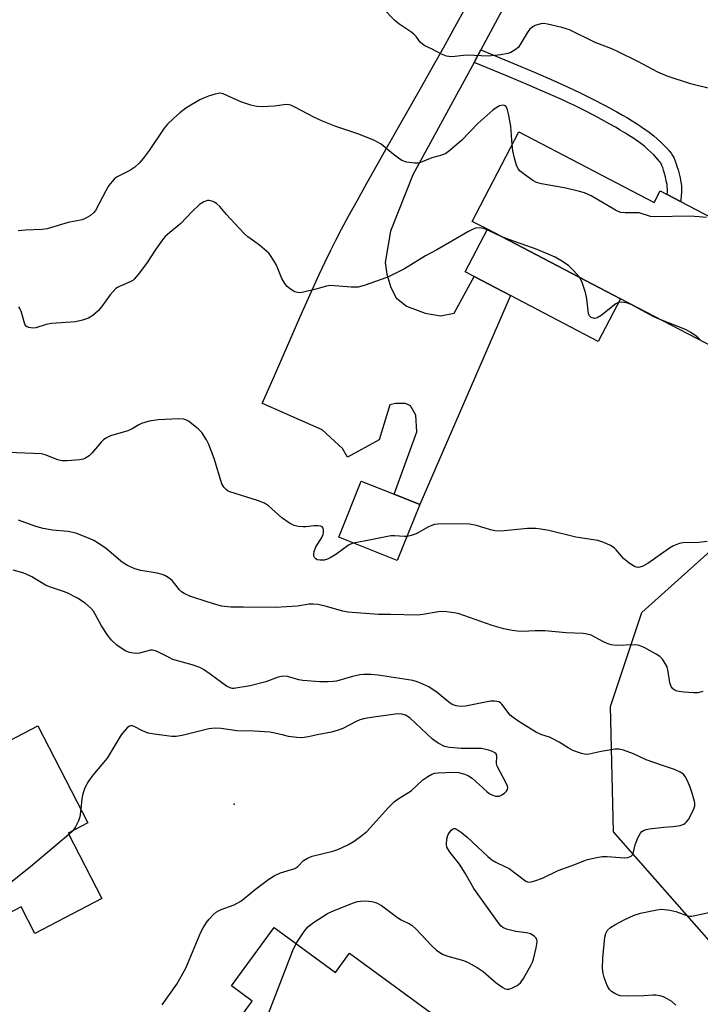
# Model space of a CAD drawing. Units: inches. Extents: x 1297763 to 1303763, y 525449 to 529449.
# Drawn here: x 1298472 to 1298661, y 525762 to 526036 of the extents above; entities that cross this region are included whole.
import ezdxf

# ---------------------------------------------------------------- set-up
doc = ezdxf.new("R2010")
doc.units = ezdxf.units.IN
doc.header["$MEASUREMENT"] = 0
for name, color, linetype in [('BLDG-Footprint', 5, 'Continuous'), ('CULTRL-Pad', 6, 'Continuous'), ('ELEV-Spot Elevation', 7, 'Continuous'), ('NTRL-Trees', 3, 'Continuous'), ('TRANS-Driveway', 251, 'Continuous'), ('TRANS-Non Street Sidewalk', 7, 'Continuous'), ('Undefined', 1, 'Continuous')]:
    doc.layers.add(name, color=color, linetype=linetype)

msp = doc.modelspace()

# ---------------------------------------------------------------- linework, layer by layer
at = {"layer": 'BLDG-Footprint'}
for points, elevation in [([(1298610.75, 526005.05), (1298648.37, 525985.41), (1298650.08, 525988.67), (1298652.05, 525987.64), (1298655.76, 525985.71), (1298679.57, 525973.28), (1298664.88, 525945.14), (1298639.04, 525958.63), (1298601.99, 525977.97), (1298597.76, 525980.17)], 432.15), ([(1298583.17, 525901.39), (1298576.93, 525885.78), (1298560.66, 525892.27), (1298566.9, 525907.89), (1298576.02, 525904.25)], 428.44), ([(1298458.39, 525842.31), (1298463.33, 525832.77), (1298476.89, 525839.78), (1298490.83, 525812.83), (1298485.31, 525809.97), (1298494.73, 525791.75), (1298476.07, 525782.09), (1298472.27, 525789.45), (1298462.94, 525784.63), (1298456.32, 525797.44), (1298454.7, 525800.56), (1298454.28, 525801.38), (1298450.89, 525799.62), (1298444.17, 525812.6), (1298436.72, 525827.02), (1298435.05, 525830.24)], 422.41), ([(1298542.65, 525783.72), (1298559.72, 525771.21), (1298563.66, 525776.59), (1298588.85, 525758.12), (1298579.41, 525745.25), (1298584.65, 525741.41), (1298587.68, 525739.18), (1298573.12, 525719.31), (1298571.23, 525720.69), (1298558.67, 525729.9), (1298546.06, 525739.15), (1298547.95, 525741.72), (1298546.85, 525742.53), (1298543.78, 525744.78), (1298530.28, 525754.67), (1298536.54, 525763.21), (1298530.74, 525767.46)], 424.05)]:
    msp.add_lwpolyline(points, close=True, dxfattribs=dict(at, elevation=elevation))
at = {"layer": 'CULTRL-Pad'}
msp.add_lwpolyline([(1298639.04, 525958.63), (1298632.84, 525946.76), (1298608.42, 525959.5), (1298598.29, 525964.79), (1298595.79, 525966.09), (1298601.99, 525977.97)], close=True, dxfattribs=at)
at = {"layer": 'ELEV-Spot Elevation'}
msp.add_point((1298531.49, 525818.02, 420.95), dxfattribs=at)
at = {"layer": 'NTRL-Trees'}
msp.add_lwpolyline([(1298737.85, 525748.98), (1298708.39, 525747.7), (1298666.39, 525777.02), (1298637.07, 525810.3), (1298636.28, 525845.16), (1298645, 525871.31), (1298673.17, 525896.63), (1298709.62, 525902.54), (1298731.98, 525902.54), (1298748.12, 525892.61), (1298764.27, 525877.7), (1298805.26, 525854.1), (1298820.76, 525844.96), (1298824.09, 525826.15), (1298820.92, 525807.13), (1298799.7, 525783.72), (1298783.85, 525781.46), (1298763.01, 525777.29)], close=True, dxfattribs=at)
at = {"layer": 'TRANS-Driveway'}
msp.add_lwpolyline([(1298630.96, 526085.19), (1298601.6, 526030.5), (1298600.15, 526027.84), (1298598.27, 526024.39), (1298581.22, 525993.11), (1298574.99, 525977.48), (1298573.56, 525968.7), (1298574, 525965.48), (1298575.14, 525961.78), (1298576.65, 525958.9), (1298579.47, 525956.6), (1298584.68, 525954.63), (1298588.95, 525953.86), (1298592.77, 525954.64), (1298598.29, 525964.79), (1298608.42, 525959.5), (1298583.17, 525901.39), (1298576.02, 525904.25), (1298582.39, 525921.63), (1298582.05, 525926.26), (1298580.63, 525928.8), (1298579.19, 525929.48), (1298576.41, 525929.51), (1298574.82, 525929.14), (1298571.91, 525919.39), (1298563.06, 525914.57), (1298561.65, 525917), (1298556.01, 525922.15), (1298539.45, 525929.51), (1298539.33, 525929.51), (1298542.63, 525936.98), (1298549.82, 525953.39), (1298553.34, 525961.3), (1298555.2, 525965.37), (1298556.85, 525968.91), (1298558.4, 525972.11), (1298559.81, 525974.93), (1298561.41, 525977.98), (1298563.36, 525981.61), (1298565.72, 525985.9), (1298568.46, 525990.83), (1298574.21, 526001.02), (1298583.63, 526017.58), (1298587.1, 526023.72), (1298589.75, 526028.47), (1298594.04, 526036.24), (1298598.87, 526045.08)], dxfattribs=at)
at = {"layer": 'TRANS-Non Street Sidewalk'}
msp.add_lwpolyline([(1298598.27, 526024.39), (1298600.15, 526027.84), (1298609.1, 526024.14), (1298615.26, 526021.56), (1298620.4, 526019.35), (1298624.5, 526017.51), (1298626.05, 526016.78), (1298627.77, 526015.96), (1298631.32, 526014.18), (1298634.77, 526012.38), (1298638.02, 526010.61), (1298639.55, 526009.73), (1298640.95, 526008.92), (1298642.29, 526008.11), (1298643.47, 526007.37), (1298644.6, 526006.65), (1298645.65, 526005.94), (1298646.63, 526005.25), (1298647.44, 526004.64), (1298648.3, 526003.95), (1298649.28, 526003.11), (1298650.19, 526002.28), (1298651.1, 526001.39), (1298651.86, 526000.61), (1298652.55, 525999.83), (1298653.14, 525999.09), (1298653.55, 525998.5), (1298653.85, 525997.96), (1298654.17, 525997.23), (1298654.48, 525996.42), (1298654.76, 525995.55), (1298655.05, 525994.54), (1298655.34, 525993.42), (1298655.6, 525992.26), (1298655.83, 525991.09), (1298655.91, 525990.56), (1298655.97, 525990.01), (1298656, 525989.45), (1298656.01, 525988.79), (1298656, 525988.12), (1298655.95, 525987.43), (1298655.8, 525985.99), (1298655.76, 525985.71), (1298652.05, 525987.64), (1298652.06, 525987.75), (1298652.09, 525988.29), (1298652.1, 525988.81), (1298652.1, 525989.3), (1298652.07, 525989.69), (1298652.03, 525990.06), (1298651.98, 525990.42), (1298651.77, 525991.46), (1298651.54, 525992.51), (1298651.28, 525993.51), (1298651.03, 525994.4), (1298650.79, 525995.12), (1298650.56, 525995.74), (1298650.35, 525996.21), (1298650.22, 525996.45), (1298650, 525996.77), (1298649.56, 525997.32), (1298648.99, 525997.95), (1298648.33, 525998.63), (1298647.51, 525999.43), (1298646.69, 526000.19), (1298645.8, 526000.95), (1298645.04, 526001.56), (1298644.33, 526002.09), (1298643.44, 526002.72), (1298642.45, 526003.39), (1298641.38, 526004.07), (1298640.25, 526004.78), (1298638.95, 526005.56), (1298637.61, 526006.35), (1298636.11, 526007.19), (1298632.92, 526008.94), (1298629.54, 526010.71), (1298626.05, 526012.45), (1298624.38, 526013.25), (1298622.87, 526013.96), (1298618.83, 526015.77), (1298613.73, 526017.96), (1298607.59, 526020.54)], close=True, dxfattribs=at)
at = {"layer": 'Undefined'}
msp.add_line((1298486.6, 525810.64, 422), (1298485.51, 525809.57, 422), dxfattribs=at)
for points, elevation in [([(1298664.89, 526016.83), (1298658.53, 526018.4), (1298651.98, 526020.51), (1298649.39, 526021.65), (1298643.86, 526024.66), (1298638.22, 526027.46), (1298636.61, 526028.16), (1298631.98, 526029.9), (1298624.8, 526033.41), (1298622.67, 526034.13), (1298618.75, 526035.06), (1298617.67, 526035.17), (1298616.89, 526035.09), (1298615.32, 526034.61), (1298614.37, 526034.12), (1298613.75, 526033.52), (1298613.04, 526032.57), (1298611.11, 526029.34), (1298610.61, 526028.67), (1298609.97, 526028.1), (1298609.25, 526027.6), (1298608.49, 526027.17), (1298607.69, 526026.84), (1298605.7, 526026.48), (1298602.22, 526026.09), (1298596.49, 526026.37), (1298595.36, 526026.32), (1298592.11, 526025.98), (1298591.28, 526026.01), (1298590.58, 526026.16), (1298589.27, 526026.69), (1298586.63, 526028.05), (1298584.6, 526028.99), (1298583.91, 526029.43), (1298583.32, 526030.03), (1298582.14, 526031.59), (1298581.56, 526032.2), (1298580.67, 526032.89), (1298577.34, 526035.11), (1298576.25, 526036.03), (1298572.86, 526039.52)], 434), ([(1298608.85, 526001.42), (1298608.53, 526006.66), (1298607.9, 526010.08), (1298607.63, 526011.18), (1298607.34, 526011.91), (1298607.06, 526012.27), (1298606.48, 526012.48), (1298605.8, 526012.44), (1298605.33, 526012.28), (1298604.42, 526011.78), (1298603.51, 526011.11), (1298599.32, 526007.37), (1298594.88, 526002.78), (1298591.57, 525999.91), (1298590.42, 525999.04), (1298589.33, 525998.56), (1298586.5, 525997.8), (1298583.34, 525996.58), (1298582.53, 525996.39), (1298581.71, 525996.33), (1298579.5, 525996.67), (1298578.19, 525997.13), (1298577.22, 525997.76), (1298575.81, 525998.82), (1298572.42, 526001.62), (1298570.41, 526002.75), (1298565.95, 526004.51), (1298559.79, 526006.54), (1298556.08, 526008.06), (1298553.73, 526009.12), (1298548.62, 526011.86), (1298547.31, 526012.45), (1298546.79, 526012.59), (1298545.97, 526012.64), (1298542.76, 526012.23), (1298541.02, 526012.08), (1298539.28, 526012.02), (1298537.84, 526012.16), (1298536.19, 526012.51), (1298533.37, 526013.42), (1298528.46, 526015.62), (1298527.64, 526015.81), (1298527.1, 526015.78), (1298526.27, 526015.59), (1298524.34, 526014.95), (1298522.98, 526014.43), (1298521.99, 526013.94), (1298518.06, 526011.65), (1298516.42, 526010.38), (1298514.66, 526008.82), (1298513, 526007.19), (1298512.05, 526006.11), (1298507.89, 525999.9), (1298506.19, 525997.65), (1298505.1, 525996.36), (1298503.85, 525995.27), (1298502.5, 525994.3), (1298498.8, 525992.43), (1298498.13, 525991.9), (1298497.55, 525991.27), (1298496.66, 525990.14), (1298495.88, 525988.87), (1298492.9, 525983.18), (1298492.41, 525982.53), (1298491.51, 525981.8), (1298490.24, 525981.06), (1298489.18, 525980.62), (1298485.33, 525979.86), (1298479.52, 525978.11), (1298478.09, 525977.9), (1298473.42, 525977.73), (1298471.4, 525977.49)], 432), ([(1298662.96, 525981.22), (1298660.96, 525981.43), (1298658.36, 525981.58), (1298648.55, 525981.39), (1298647.43, 525981.56), (1298644.27, 525982.49), (1298643.16, 525982.56), (1298640.34, 525982.5), (1298639.11, 525982.63), (1298638.39, 525982.88), (1298637.63, 525983.26), (1298630.88, 525987.24), (1298629.03, 525988.09), (1298627.61, 525988.5), (1298623.84, 525989.37), (1298617.06, 525990.58), (1298615.64, 525990.98), (1298614.64, 525991.54), (1298612.28, 525993.24), (1298611.15, 525994.14), (1298610.59, 525994.76), (1298610.11, 525995.77), (1298609.56, 525997.72), (1298609.1, 525999.76), (1298608.85, 526001.42)], 432), ([(1298605.99, 525975.88), (1298602.53, 525977.52), (1298600.97, 525978.16), (1298599.93, 525978.38), (1298598.7, 525978.25), (1298597.88, 525977.92), (1298596.56, 525977.22), (1298592.12, 525974.7), (1298587.97, 525972.21), (1298584.77, 525970.53), (1298578.97, 525966.99), (1298574.69, 525964.85), (1298572.75, 525964.09), (1298567.73, 525962.3), (1298566.03, 525961.84), (1298564.04, 525961.85), (1298558.32, 525962.31), (1298557.23, 525962.13), (1298554.24, 525961.26), (1298550.83, 525960.46), (1298549.98, 525960.32), (1298549.16, 525960.33), (1298548.39, 525960.6), (1298547.17, 525961.34), (1298546.27, 525962.07), (1298545.59, 525962.9), (1298544.75, 525964.31), (1298543.69, 525967.07), (1298543.18, 525968.13), (1298541.84, 525970.4), (1298541.13, 525971.31), (1298538.53, 525973.54), (1298535.35, 525975.87), (1298534.48, 525976.59), (1298532.83, 525978.32), (1298529.39, 525982.09), (1298527.53, 525984.26), (1298526.74, 525985.04), (1298526.07, 525985.47), (1298525.33, 525985.77), (1298524.58, 525985.95), (1298524.07, 525985.96), (1298523.07, 525985.63), (1298521.91, 525984.84), (1298519.79, 525982.83), (1298516.65, 525979.59), (1298513.61, 525977.1), (1298512.31, 525975.91), (1298511.58, 525975.01), (1298509.72, 525972.39), (1298507.13, 525968.41), (1298504.83, 525965.42), (1298503.72, 525964.11), (1298503.3, 525963.73), (1298502.6, 525963.31), (1298499.77, 525962.16), (1298499.05, 525961.78), (1298498.61, 525961.44), (1298497.04, 525959.77), (1298494.63, 525956.39), (1298493.72, 525955.24), (1298492.18, 525953.93), (1298490.96, 525953.2), (1298489.35, 525952.65), (1298487.41, 525952.19), (1298480.65, 525951.77), (1298479.25, 525951.49), (1298476.34, 525950.52), (1298475.5, 525950.45), (1298474.4, 525950.62), (1298473.72, 525950.96), (1298473.3, 525951.59), (1298472.25, 525955.18), (1298471.92, 525955.94), (1298471.58, 525956.36)], 430), ([(1298627.59, 525964.61), (1298626.04, 525966.41), (1298624.62, 525967.81), (1298622.92, 525968.98), (1298620.88, 525970.2), (1298615.88, 525972.35), (1298608.21, 525975.03), (1298605.99, 525975.88)], 430), ([(1298650.3, 525952.76), (1298648.28, 525953.65), (1298642.04, 525957.03), (1298640.67, 525957.49), (1298639.26, 525957.7), (1298638.47, 525957.57), (1298637.75, 525957.19), (1298633.66, 525954.01), (1298632.75, 525953.4), (1298632.28, 525953.21), (1298631.8, 525953.17), (1298630.88, 525953.39), (1298630.39, 525953.84), (1298630.14, 525954.57), (1298629.67, 525958.61), (1298629.33, 525960.34), (1298628.35, 525963.17), (1298627.99, 525963.98), (1298627.59, 525964.61)], 430), ([(1298661.53, 525946.9), (1298660.76, 525947.7), (1298660.07, 525948.26), (1298658.59, 525949.25), (1298657.31, 525950), (1298656.22, 525950.49), (1298650.3, 525952.76)], 430), ([(1298564.67, 525890.67), (1298563.87, 525890.39), (1298563.36, 525890.11), (1298559.8, 525887.5), (1298558.26, 525886.56), (1298557.46, 525886.17), (1298556.61, 525885.94), (1298555.46, 525885.88), (1298554.66, 525886.02), (1298554.21, 525886.27), (1298553.88, 525886.63), (1298553.71, 525887.06), (1298553.69, 525887.55), (1298553.81, 525888.33), (1298554.25, 525889.63), (1298555.82, 525892.03), (1298556.3, 525893.05), (1298556.39, 525893.57), (1298556.37, 525894.35), (1298556.26, 525894.81), (1298556.04, 525895.17), (1298555.64, 525895.37), (1298554.86, 525895.48), (1298553.7, 525895.46), (1298551.5, 525895.22), (1298550.71, 525895.2), (1298549.32, 525895.31), (1298548.25, 525895.55), (1298546.96, 525896.21), (1298544.75, 525897.71), (1298541.12, 525900.98), (1298539.95, 525901.79), (1298538.02, 525902.51), (1298530.36, 525904.89), (1298529.85, 525905.12), (1298529.41, 525905.43), (1298528.66, 525906.2), (1298528.1, 525907.17), (1298525.93, 525914.18), (1298524.51, 525918.08), (1298523.86, 525919.41), (1298522.52, 525921.39), (1298521.54, 525922.46), (1298518.8, 525924.54), (1298518.07, 525924.94), (1298517.54, 525925.1), (1298516.09, 525925.19), (1298510.41, 525924.96), (1298507.89, 525924.56), (1298505.78, 525923.92), (1298505.03, 525923.59), (1298503.12, 525922.42), (1298501.96, 525921.86), (1298497.12, 525920.49), (1298495.81, 525919.89), (1298495.12, 525919.4), (1298494.49, 525918.78), (1298491.96, 525915.69), (1298491.2, 525914.93), (1298490.01, 525914.21), (1298489.47, 525914.02), (1298488.6, 525913.86), (1298485.02, 525913.55), (1298483.54, 525913.53), (1298482.43, 525913.8), (1298478.96, 525915.25), (1298477.8, 525915.52), (1298468.78, 525915.86)], 428), ([(1298661.98, 525849.35), (1298660.54, 525849.03), (1298659.38, 525848.98), (1298656.72, 525849.18), (1298655.26, 525849.35), (1298654.44, 525849.56), (1298653.57, 525850.12), (1298653.11, 525850.74), (1298652.79, 525851.81), (1298652.28, 525854.98), (1298651.98, 525856.24), (1298651.51, 525857.2), (1298650.71, 525858.33), (1298649.97, 525859.14), (1298649.01, 525859.79), (1298645.61, 525861.59), (1298644.28, 525862.17), (1298643.73, 525862.3), (1298642.91, 525862.37), (1298637.81, 525862.21), (1298636.41, 525862.34), (1298635.34, 525862.7), (1298634.29, 525863.16), (1298630.84, 525865.05), (1298629.79, 525865.36), (1298628.69, 525865.55), (1298623.89, 525865.7), (1298617.95, 525866.26), (1298615.31, 525866.26), (1298611.76, 525866.06), (1298610.33, 525866.14), (1298608.88, 525866.35), (1298606.6, 525866.82), (1298603.31, 525867.71), (1298593.83, 525871.03), (1298592.69, 525871.28), (1298590.67, 525871.53), (1298589.22, 525871.62), (1298588.35, 525871.56), (1298583.99, 525870.78), (1298582.53, 525870.61), (1298575.04, 525870.81), (1298571.72, 525870.76), (1298563.12, 525871.44), (1298561.74, 525871.75), (1298556.89, 525873.15), (1298554.93, 525873.53), (1298553.52, 525873.7), (1298552.41, 525873.64), (1298549.13, 525873.12), (1298543, 525872.76), (1298534.03, 525872.87), (1298530.56, 525872.84), (1298528, 525873.15), (1298525.81, 525873.74), (1298520.56, 525875.42), (1298519.18, 525875.94), (1298517.61, 525876.68), (1298516.9, 525877.14), (1298516.3, 525877.69), (1298514.27, 525880.24), (1298513.19, 525881.12), (1298512.24, 525881.68), (1298511.45, 525881.95), (1298510.08, 525882.26), (1298505.52, 525882.99), (1298503.92, 525883.52), (1298501.84, 525884.39), (1298500.87, 525884.96), (1298499.95, 525885.62), (1298496, 525889.02), (1298493.68, 525890.64), (1298492.49, 525891.36), (1298491.47, 525891.87), (1298487.42, 525893.38), (1298485.3, 525893.86), (1298481, 525894.25), (1298478.36, 525894.75), (1298476.35, 525895.27), (1298471.47, 525897.01)], 426), ([(1298663.18, 525891.12), (1298660.82, 525890.78), (1298656.35, 525890.71), (1298655.5, 525890.56), (1298654.4, 525890.2), (1298653.61, 525889.85), (1298652.63, 525889.24), (1298646.68, 525884.97), (1298645.11, 525884.17), (1298644.04, 525883.87), (1298643.46, 525883.92), (1298642.95, 525884.11), (1298641.48, 525885.05), (1298639.88, 525886.34), (1298637.87, 525888.79), (1298637.26, 525889.38), (1298636.27, 525889.97), (1298634.37, 525890.81), (1298632.71, 525891.35), (1298626.6, 525892.31), (1298619.14, 525894.17), (1298616.88, 525894.57), (1298615.45, 525894.7), (1298613.13, 525894.7), (1298606.67, 525894.06), (1298604.9, 525893.98), (1298604.03, 525894.09), (1298602.89, 525894.37), (1298598.93, 525895.59), (1298597.04, 525895.91), (1298595, 525895.98), (1298588.18, 525895.88), (1298587.31, 525895.8), (1298586.55, 525895.58), (1298585.57, 525895.14), (1298582.17, 525893.26), (1298580.82, 525892.77), (1298579.63, 525892.53)], 428), ([(1298579.63, 525892.53), (1298578.89, 525892.52), (1298576.12, 525892.71), (1298575.11, 525892.67), (1298567.72, 525891.17), (1298564.67, 525890.67)], 428), ([(1298548.75, 525779.25), (1298550.98, 525782.59), (1298552.05, 525783.93), (1298553.64, 525785.15), (1298557.51, 525787.64), (1298559.37, 525788.49), (1298564.69, 525790.54), (1298565.82, 525790.91), (1298566.67, 525791.05), (1298567.82, 525791.11), (1298568.97, 525791.09), (1298569.82, 525790.98), (1298571.09, 525790.54), (1298572.55, 525789.8), (1298576.97, 525786.48), (1298577.99, 525785.89), (1298580.32, 525784.78), (1298581.04, 525784.32), (1298582.09, 525783.32), (1298586.5, 525778.6), (1298587.8, 525777.43), (1298588.73, 525776.74), (1298589.7, 525776.22), (1298590.98, 525775.7), (1298595.31, 525774.5), (1298596.67, 525773.97), (1298599.15, 525772.55), (1298600.83, 525771.47), (1298604.42, 525768.31), (1298606.25, 525767.02), (1298606.95, 525766.67), (1298607.43, 525766.55), (1298607.96, 525766.59), (1298608.76, 525766.84), (1298610.32, 525767.61), (1298611.19, 525768.35), (1298612, 525769.54), (1298614.21, 525773.3), (1298614.57, 525774.08), (1298614.83, 525774.9), (1298615.55, 525778.03), (1298615.83, 525779.71), (1298615.74, 525780.47), (1298615.5, 525780.88), (1298615.15, 525781.25), (1298614.5, 525781.72), (1298614.02, 525781.95), (1298612.87, 525782.23), (1298609.89, 525782.65), (1298607.31, 525783.27), (1298606.28, 525783.72), (1298605.86, 525784.07), (1298605.31, 525784.7), (1298598.24, 525794.59), (1298595.78, 525798.79), (1298594.21, 525801.32), (1298591.64, 525804.62), (1298590.98, 525805.59), (1298590.74, 525806.11), (1298590.61, 525806.83), (1298590.72, 525808.43), (1298591.09, 525809.58), (1298591.92, 525810.77), (1298592.31, 525811.11), (1298592.68, 525811.25), (1298593.05, 525811.23), (1298593.7, 525810.92), (1298594.82, 525810.12), (1298596.38, 525808.84), (1298602.09, 525803.5), (1298603.23, 525802.54), (1298604.33, 525801.88), (1298607.05, 525800.63), (1298608.03, 525800.09), (1298612.69, 525796.65), (1298613.42, 525796.36), (1298614.19, 525796.39), (1298615.24, 525796.66), (1298617.37, 525797.42), (1298621.65, 525799.6), (1298626.36, 525801.26), (1298628.81, 525802.31), (1298629.89, 525802.68), (1298632.48, 525803.22), (1298633.94, 525803.44), (1298635.36, 525803.44), (1298640.11, 525803.06), (1298641.09, 525803.19), (1298642.02, 525803.57), (1298642.35, 525803.9), (1298642.57, 525804.35), (1298643.12, 525806.74), (1298643.9, 525808.69), (1298644.62, 525809.97), (1298644.98, 525810.39), (1298645.43, 525810.71), (1298646.16, 525811.01), (1298647.11, 525811.19), (1298651.03, 525811.64), (1298653.73, 525811.86), (1298655.64, 525812.12), (1298656.63, 525812.45), (1298657.06, 525812.72), (1298657.45, 525813.09), (1298657.95, 525813.8), (1298659.12, 525815.91), (1298659.49, 525816.71), (1298659.72, 525817.53), (1298659.69, 525818.34), (1298659.52, 525819.17), (1298658.9, 525821.4), (1298658.44, 525822.75), (1298657.68, 525824.55), (1298657.03, 525825.73), (1298656.53, 525826.33), (1298655.62, 525826.96), (1298654.06, 525827.67), (1298650.71, 525828.74), (1298646.22, 525830.4), (1298642.62, 525832.04), (1298639.84, 525833.07), (1298638.71, 525833.33), (1298637.54, 525833.29), (1298633.7, 525832.64), (1298630.34, 525831.97), (1298629.54, 525831.88), (1298629, 525831.91), (1298628.19, 525832.1), (1298625.78, 525832.98), (1298624.5, 525833.68), (1298622.01, 525835.25), (1298620.04, 525836.32), (1298619.27, 525836.65), (1298617.13, 525837.32), (1298615.66, 525837.97), (1298610.74, 525841.01), (1298609.16, 525842.11), (1298608.32, 525842.82), (1298606.03, 525845.81), (1298605.62, 525846.2), (1298605.15, 525846.47), (1298604.05, 525846.69), (1298602.89, 525846.68), (1298595.94, 525845.3), (1298594.47, 525845.22), (1298593.32, 525845.38), (1298592.23, 525845.79), (1298591.23, 525846.38), (1298587.99, 525849.05), (1298585.73, 525850.65), (1298583.19, 525851.81), (1298582.14, 525852.19), (1298581.27, 525852.4), (1298571.62, 525853.91), (1298569.62, 525854.09), (1298567.62, 525854.11), (1298566.48, 525854.01), (1298564.45, 525853.52), (1298560.01, 525852.24), (1298559.12, 525852.11), (1298557.68, 525852.05), (1298555.35, 525852.08), (1298550.66, 525852.39), (1298549.5, 525852.61), (1298546.34, 525853.52), (1298545.2, 525853.61), (1298543.8, 525853.39), (1298540.37, 525852.08), (1298536, 525850.99), (1298531.45, 525850.25), (1298531, 525850.24), (1298530.37, 525850.36), (1298529.37, 525850.9), (1298524.88, 525854.21), (1298522.98, 525855.51), (1298521.99, 525856.08), (1298519.86, 525856.82), (1298514.47, 525858.31), (1298513.42, 525858.79), (1298510.61, 525860.26), (1298509.6, 525860.7), (1298508.81, 525860.87), (1298508.26, 525860.86), (1298505.18, 525860.08), (1298504.06, 525859.96), (1298502.44, 525860.2), (1298501.16, 525860.67), (1298498.84, 525862.29), (1298497.36, 525863.61), (1298496.33, 525864.99), (1298494.58, 525867.63), (1298492.38, 525871.69), (1298491.63, 525872.57), (1298490.08, 525873.93), (1298487.96, 525875.31), (1298485.08, 525876.8), (1298483.71, 525877.33), (1298480.11, 525878.48), (1298479.03, 525878.91), (1298475.2, 525881.23), (1298473.5, 525882.14), (1298472.72, 525882.43), (1298469.98, 525883.12)], 424), ([(1298511.47, 525762.23), (1298515.56, 525767.93), (1298518.06, 525772.41), (1298522.28, 525782.39), (1298522.91, 525783.66), (1298523.84, 525785.14), (1298524.53, 525786.06), (1298525.66, 525787.24), (1298526.47, 525787.95), (1298527.14, 525788.38), (1298527.92, 525788.74), (1298531.53, 525790.07), (1298533.36, 525791.07), (1298534.31, 525791.76), (1298537.45, 525794.38), (1298541.19, 525797.14), (1298542.62, 525798.11), (1298544.4, 525798.89), (1298548.41, 525800.11), (1298549.25, 525800.71), (1298550.81, 525802.39), (1298551.92, 525803.05), (1298553.25, 525803.52), (1298558.98, 525805), (1298560.39, 525805.43), (1298563.2, 525806.71), (1298564.93, 525807.72), (1298567.09, 525809.27), (1298568.45, 525810.38), (1298574.49, 525817.13), (1298576.04, 525818.67), (1298577.15, 525819.51), (1298580.77, 525821.78), (1298584.03, 525824.76), (1298585.39, 525825.72), (1298586.58, 525826.38), (1298587.36, 525826.61), (1298588.2, 525826.72), (1298592.69, 525826.94), (1298593.97, 525826.82), (1298595.68, 525826.33), (1298596.78, 525825.87), (1298597.73, 525825.25), (1298601.81, 525821.51), (1298602.51, 525820.96), (1298603.25, 525820.58), (1298604.29, 525820.28), (1298604.81, 525820.21), (1298605.31, 525820.25), (1298606.05, 525820.58), (1298606.72, 525821.1), (1298607.31, 525821.68), (1298607.58, 525822.1), (1298607.67, 525822.57), (1298607.57, 525823.07), (1298607.25, 525823.85), (1298604.72, 525828.57), (1298604.51, 525829.37), (1298604.66, 525831.39), (1298604.44, 525832.02), (1298604.09, 525832.33), (1298603.38, 525832.68), (1298602.29, 525833.04), (1298600.32, 525833.52), (1298599.14, 525833.56), (1298596.47, 525833.48), (1298594.7, 525833.55), (1298591.46, 525833.76), (1298590.06, 525834.06), (1298588.34, 525834.98), (1298586.71, 525836.1), (1298580.39, 525842.08), (1298579.2, 525842.77), (1298578.18, 525843.03), (1298577.13, 525843.13), (1298576.3, 525843.1), (1298569.09, 525842.09), (1298567.52, 525841.79), (1298566.5, 525841.47), (1298565.5, 525841.05), (1298561.72, 525839.09), (1298560.43, 525838.59), (1298558.58, 525838.1), (1298554.62, 525837.32), (1298552.19, 525836.73), (1298550.31, 525836.48), (1298548.92, 525836.54), (1298546.64, 525836.89), (1298545.24, 525837.18), (1298542.86, 525837.82), (1298541.44, 525838.05), (1298537.05, 525838.3), (1298532.3, 525838.44), (1298527.88, 525839.05), (1298526.45, 525839.14), (1298525.32, 525839.1), (1298524.47, 525838.95), (1298517.09, 525837.13), (1298515.36, 525836.9), (1298514.21, 525836.9), (1298509.3, 525837.48), (1298507.58, 525837.8), (1298506, 525838.4), (1298503.73, 525839.63), (1298503.23, 525839.81), (1298502.81, 525839.86), (1298502.41, 525839.75), (1298501.78, 525839.28), (1298500.08, 525837.31), (1298496.15, 525830.79), (1298492.15, 525826.14), (1298491.01, 525824.41), (1298490.01, 525822.6), (1298489.41, 525820.95), (1298489.1, 525819.56), (1298488.84, 525816.68)], 422), ([(1298488.84, 525816.68), (1298488.55, 525814.47), (1298488.25, 525813.4), (1298487.41, 525811.7), (1298486.6, 525810.64)], 422), ([(1298485.51, 525809.57), (1298474.83, 525800.61), (1298463.75, 525791.82), (1298462.77, 525791.25), (1298461.78, 525790.96), (1298460.97, 525790.91), (1298459.61, 525791.06)], 422), ([(1298654.43, 525762.14), (1298653.32, 525763.1), (1298652.07, 525763.89), (1298651.01, 525764.4), (1298649.96, 525764.69), (1298648.87, 525764.86), (1298648.05, 525764.9), (1298645.53, 525764.75), (1298641.05, 525764.66), (1298638.98, 525764.74), (1298638.18, 525764.97), (1298637.44, 525765.32), (1298636.51, 525765.91), (1298635.96, 525766.44), (1298635.29, 525767.62), (1298634.48, 525769.79), (1298634.19, 525770.9), (1298634.07, 525772.31), (1298634.1, 525775.15), (1298634.69, 525780.99), (1298634.95, 525782.06), (1298635.45, 525782.96), (1298636.25, 525783.69), (1298637.48, 525784.43), (1298640.02, 525785.81), (1298642.82, 525787.15), (1298644.61, 525787.72), (1298649.14, 525788.67), (1298650.55, 525788.8), (1298652.75, 525788.54), (1298654.41, 525788.13), (1298657.5, 525787.04), (1298658.35, 525786.87), (1298658.87, 525786.87), (1298665.71, 525788.36)], 426), ([(1298536.65, 525750), (1298537.41, 525751.76), (1298539, 525754.63), (1298539.52, 525755.71), (1298547.84, 525777.35), (1298548.75, 525779.25)], 424)]:
    msp.add_lwpolyline(points, dxfattribs=dict(at, elevation=elevation))

doc.saveas('drawing.dxf')
